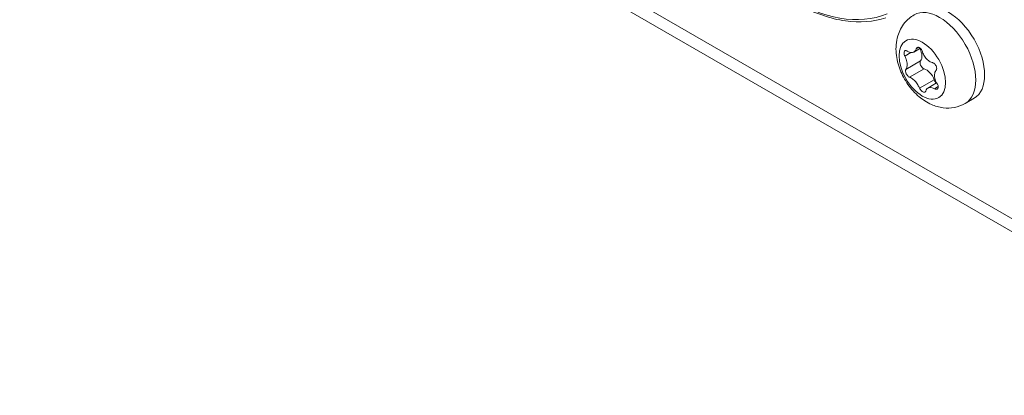
# Model space of a CAD drawing. Units: millimetres. Extents: x 15 to 1245, y 15 to 876.
# Drawn here: x 781 to 833, y 685 to 705 of the extents above; entities that cross this region are included whole.
import ezdxf

# ---------------------------------------------------------------- set-up
doc = ezdxf.new("R2010")
doc.units = ezdxf.units.MM
doc.header["$LTSCALE"] = 3
doc.layers.add('Visible Edges(A H Standard)', color=7, linetype='Continuous', lineweight=18)
doc.layers.add('Visible Tangent Edges(A H Standard)', color=7, linetype='Continuous', lineweight=18)

msp = doc.modelspace()

# ---------------------------------------------------------------- linework, layer by layer
at = {"layer": 'Visible Edges(A H Standard)'}
for p, q in [((756.004, 738.228), (1062.181, 561.456)), ((827.953, 703.111), (828.296, 703.309)), ((828.682, 701.234), (829.144, 701.501)), ((830.633, 700.43), (831.095, 700.696))]:
    msp.add_line(p, q, dxfattribs=at)
for centre, major_axis, start_param, end_param in [((829.761, 703.006), (-1.334, 2.31), 3.141593, 6.283185), ((827.914, 703.158), (0.328, -0.567), 0.21938, 1.478005), ((828.45, 702.454), (-0.122, 0.212), 0.21938, 2.602172), ((828.605, 701.653), (0.328, -0.567), 1.266578, 2.602172), ((829.169, 701.667), (0.122, -0.212), 4.40817, 5.277972)]:
    msp.add_ellipse(centre, major_axis=major_axis, ratio=0.57735, start_param=start_param, end_param=end_param, dxfattribs=at)
for points, knots in [([(826.493, 704.9), (825.853, 704.684), (825.138, 704.63), (823.612, 704.847), (822.798, 705.126), (821.16, 705.995), (820.335, 706.587), (818.763, 708.021), (818.017, 708.862), (816.676, 710.707), (816.082, 711.71), (815.105, 713.779), (814.722, 714.844), (814.206, 716.932), (814.074, 717.953), (814.077, 719.853), (814.212, 720.73), (814.743, 722.243), (815.137, 722.882), (815.684, 723.405), (815.725, 723.442), (815.767, 723.479)], [0.900165, 0.900165, 0.900165, 0.900165, 1.210279, 1.210279, 1.529901, 1.529901, 1.852987, 1.852987, 2.175827, 2.175827, 2.498212, 2.498212, 2.820569, 2.820569, 3.14334, 3.14334, 3.466478, 3.466478, 3.786881, 3.786881, 3.812224, 3.812224, 3.812224, 3.812224]), ([(830.633, 700.43), (830.459, 700.329), (830.268, 700.26), (829.875, 700.183), (829.675, 700.181), (829.264, 700.229), (829.059, 700.292), (828.63, 700.481), (828.419, 700.621), (828.006, 700.969), (827.813, 701.185), (827.481, 701.659), (827.344, 701.916), (827.133, 702.459), (827.061, 702.745), (827.008, 703.335), (827.023, 703.641), (827.19, 704.191), (827.306, 704.43), (827.616, 704.801), (827.781, 704.942), (827.966, 705.049)], [0.785398, 0.785398, 0.785398, 0.785398, 0.981357, 0.981357, 1.192544, 1.192544, 1.451913, 1.451913, 1.795629, 1.795629, 2.205785, 2.205785, 2.619249, 2.619249, 3.033932, 3.033932, 3.431625, 3.431625, 3.718611, 3.718611, 3.926991, 3.926991, 3.926991, 3.926991]), ([(827.484, 702.898), (827.479, 702.909), (827.474, 702.92), (827.461, 702.956), (827.454, 702.981), (827.445, 703.036), (827.444, 703.065), (827.45, 703.115), (827.457, 703.137), (827.477, 703.17), (827.49, 703.182), (827.522, 703.194), (827.539, 703.195), (827.577, 703.185), (827.596, 703.175), (827.615, 703.161)], [-0.0586101, -0.0586101, -0.0586101, -0.0586101, -0.05506135, -0.05506135, -0.04711045, -0.04711045, -0.03736834, -0.03736834, -0.02783815, -0.02783815, -0.01841885, -0.01841885, -0.00911324, -0.00911324, -0.00003384, -0.00003384, -0.00003384, -0.00003384]), ([(827.615, 703.161), (827.654, 703.133), (827.694, 703.111), (827.787, 703.08), (827.839, 703.076), (827.936, 703.096), (827.979, 703.122), (828.042, 703.194), (828.064, 703.233), (828.081, 703.28)], [-0.08779856, -0.08779856, -0.08779856, -0.08779856, -0.06984367, -0.06984367, -0.04592738, -0.04592738, -0.01994271, -0.01994271, 0, 0, 0, 0]), ([(828.081, 703.28), (828.086, 703.295), (828.093, 703.309), (828.111, 703.33), (828.121, 703.339), (828.149, 703.356), (828.17, 703.36), (828.213, 703.357), (828.236, 703.35), (828.28, 703.324), (828.301, 703.306), (828.339, 703.263), (828.356, 703.237), (828.383, 703.185), (828.393, 703.16), (828.4, 703.133)], [-0.05934335, -0.05934335, -0.05934335, -0.05934335, -0.0529112, -0.0529112, -0.0469836, -0.0469836, -0.03725425, -0.03725425, -0.02773676, -0.02773676, -0.01833585, -0.01833585, -0.0090641, -0.0090641, -0.00077481, -0.00077481, -0.00077481, -0.00077481]), ([(828.4, 703.133), (828.409, 703.103), (828.419, 703.074), (828.444, 703.011), (828.46, 702.979), (828.519, 702.872), (828.57, 702.803), (828.684, 702.684), (828.745, 702.636), (828.846, 702.583), (828.885, 702.568), (828.924, 702.56)], [-0.09050637, -0.09050637, -0.09050637, -0.09050637, -0.08098573, -0.08098573, -0.07017281, -0.07017281, -0.04429014, -0.04429014, -0.01831534, -0.01831534, -0.00271185, -0.00271185, -0.00271185, -0.00271185]), ([(827.542, 702.206), (827.552, 702.219), (827.561, 702.235), (827.581, 702.278), (827.59, 702.308), (827.603, 702.378), (827.606, 702.418), (827.604, 702.506), (827.598, 702.553), (827.578, 702.647), (827.565, 702.695), (827.53, 702.795), (827.508, 702.847), (827.484, 702.898)], [-0.0876972, -0.0876972, -0.0876972, -0.0876972, -0.07831886, -0.07831886, -0.06427652, -0.06427652, -0.04854613, -0.04854613, -0.03250559, -0.03250559, -0.016952, -0.016952, 0, 0, 0, 0]), ([(828.924, 702.56), (828.939, 702.557), (828.954, 702.551), (828.99, 702.534), (829.011, 702.52), (829.053, 702.483), (829.074, 702.459), (829.109, 702.406), (829.123, 702.377), (829.142, 702.319), (829.147, 702.29), (829.148, 702.236), (829.143, 702.211), (829.129, 702.175), (829.121, 702.162), (829.112, 702.151)], [-0.06181486, -0.06181486, -0.06181486, -0.06181486, -0.05578405, -0.05578405, -0.0476307, -0.0476307, -0.03796436, -0.03796436, -0.02846998, -0.02846998, -0.01907057, -0.01907057, -0.00979929, -0.00979929, -0.00323523, -0.00323523, -0.00323523, -0.00323523]), ([(827.73, 701.796), (827.718, 701.801), (827.705, 701.808), (827.675, 701.829), (827.657, 701.844), (827.62, 701.885), (827.602, 701.91), (827.569, 701.965), (827.555, 701.993), (827.535, 702.05), (827.528, 702.078), (827.522, 702.129), (827.522, 702.152), (827.53, 702.185), (827.535, 702.196), (827.542, 702.206)], [-0.06181486, -0.06181486, -0.06181486, -0.06181486, -0.05578405, -0.05578405, -0.0476307, -0.0476307, -0.03796436, -0.03796436, -0.02846998, -0.02846998, -0.01907057, -0.01907057, -0.00979929, -0.00979929, -0.00323523, -0.00323523, -0.00323523, -0.00323523]), ([(829.112, 702.151), (829.098, 702.135), (829.086, 702.118), (829.06, 702.071), (829.049, 702.04), (829.033, 701.968), (829.029, 701.927), (829.031, 701.839), (829.037, 701.793), (829.058, 701.699), (829.073, 701.652), (829.113, 701.554), (829.139, 701.505), (829.17, 701.458)], [-0.0876972, -0.0876972, -0.0876972, -0.0876972, -0.07831886, -0.07831886, -0.06427652, -0.06427652, -0.04854613, -0.04854613, -0.03250559, -0.03250559, -0.016952, -0.016952, 0, 0, 0, 0]), ([(828.254, 701.223), (828.241, 701.251), (828.228, 701.279), (828.198, 701.338), (828.18, 701.369), (828.116, 701.474), (828.065, 701.542), (827.952, 701.661), (827.891, 701.71), (827.797, 701.767), (827.763, 701.784), (827.73, 701.796)], [-0.09050637, -0.09050637, -0.09050637, -0.09050637, -0.08098573, -0.08098573, -0.07017281, -0.07017281, -0.04429014, -0.04429014, -0.01831534, -0.01831534, -0.00271185, -0.00271185, -0.00271185, -0.00271185]), ([(829.17, 701.458), (829.177, 701.448), (829.183, 701.438), (829.201, 701.405), (829.211, 701.382), (829.226, 701.331), (829.23, 701.303), (829.228, 701.255), (829.222, 701.234), (829.201, 701.2), (829.186, 701.187), (829.15, 701.172), (829.129, 701.17), (829.085, 701.175), (829.062, 701.183), (829.039, 701.195)], [-0.0586101, -0.0586101, -0.0586101, -0.0586101, -0.05506135, -0.05506135, -0.04711045, -0.04711045, -0.03736834, -0.03736834, -0.02783815, -0.02783815, -0.01841885, -0.01841885, -0.00911324, -0.00911324, -0.00003384, -0.00003384, -0.00003384, -0.00003384]), ([(828.573, 701.076), (828.571, 701.062), (828.566, 701.051), (828.554, 701.032), (828.546, 701.025), (828.523, 701.011), (828.505, 701.008), (828.465, 701.013), (828.443, 701.021), (828.398, 701.046), (828.375, 701.063), (828.332, 701.104), (828.312, 701.127), (828.278, 701.175), (828.264, 701.199), (828.254, 701.223)], [-0.05934335, -0.05934335, -0.05934335, -0.05934335, -0.0529112, -0.0529112, -0.0469836, -0.0469836, -0.03725425, -0.03725425, -0.02773676, -0.02773676, -0.01833585, -0.01833585, -0.0090641, -0.0090641, -0.00077481, -0.00077481, -0.00077481, -0.00077481]), ([(829.039, 701.195), (828.993, 701.22), (828.948, 701.238), (828.849, 701.266), (828.797, 701.269), (828.699, 701.249), (828.656, 701.224), (828.599, 701.155), (828.582, 701.118), (828.573, 701.076)], [-0.08779856, -0.08779856, -0.08779856, -0.08779856, -0.06984367, -0.06984367, -0.04592738, -0.04592738, -0.01994271, -0.01994271, 0, 0, 0, 0])]:
    msp.add_open_spline(points, degree=3, knots=knots, dxfattribs=at)
at = {"layer": 'Visible Tangent Edges(A H Standard)'}
for p, q in [((755.586, 739.152), (1061.763, 562.381)), ((827.484, 702.898), (827.803, 703.083)), ((828.081, 703.28), (828.211, 703.356)), ((827.542, 702.206), (828.304, 702.646)), ((827.73, 701.796), (828.493, 702.236)), ((828.254, 701.223), (829.016, 701.663)), ((829.039, 701.195), (829.229, 701.305))]:
    msp.add_line(p, q, dxfattribs=at)
for centre, major_axis, start_param, end_param in [((821.629, 714.478), (-4.95, 8.574), 6.039336, 11.239424), ((821.629, 714.478), (5.3, -9.18), 3.209551, 6.215226), ((821.771, 714.56), (4.85, -8.4), 3.141593, 6.283185), ((829.299, 702.74), (-1.334, 2.31), 3.141593, 6.283185)]:
    msp.add_ellipse(centre, major_axis=major_axis, ratio=0.57735, start_param=start_param, end_param=end_param, dxfattribs=at)
msp.add_ellipse((828.396, 702.218), major_axis=(0.858, -1.486), ratio=0.57735, dxfattribs=at)

doc.saveas('drawing.dxf')
